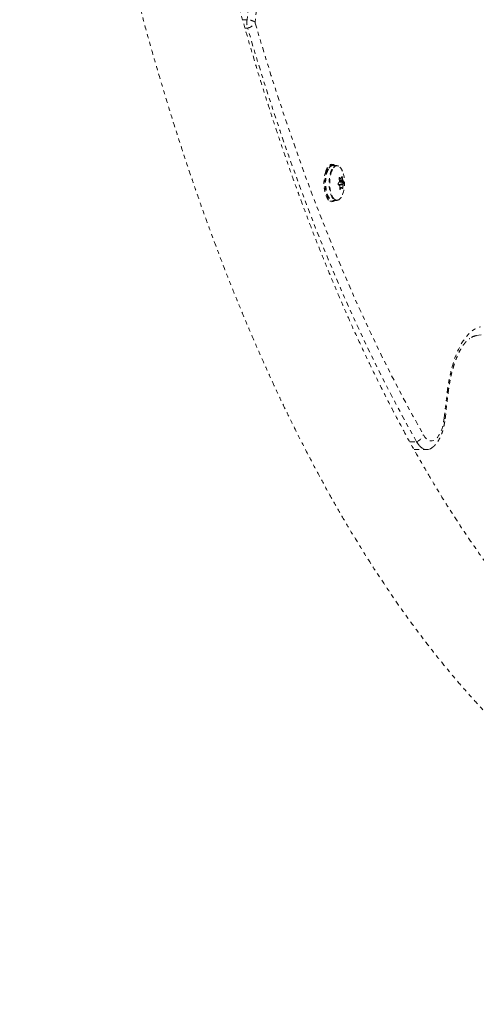
# Model space of a CAD drawing. Units: millimetres. Extents: x -174 to 378, y -383 to 492.
# Drawn here: x 240 to 252, y -13 to 11 of the extents above; entities that cross this region are included whole.
import ezdxf

# ---------------------------------------------------------------- set-up
doc = ezdxf.new("R2010")
doc.units = ezdxf.units.MM
doc.header["$LTSCALE"] = 20
doc.linetypes.add('PHANTOM', pattern=[0.0127, 0.00635, -0.00127, 0.00127, -0.00127, 0.00127, -0.00127])
doc.layers.add('CONTOUR', color=7, linetype='Continuous')

msp = doc.modelspace()

# ---------------------------------------------------------------- linework, layer by layer
at = {"layer": 'CONTOUR', "linetype": 'PHANTOM', "lineweight": 0}
for p, q in [((246.66877, 17.71212), (245.90652, 11.17813)), ((246.87026, 17.65451), (246.10801, 11.12052)), ((245.79503, 11.17813), (245.90652, 11.17813)), ((245.92143, 10.96953), (245.85435, 10.96953)), ((247.90312, 7.46159), (247.87832, 7.46159)), ((247.88367, 7.47307), (247.90897, 7.47307)), ((247.90312, 7.46159), (247.91126, 7.43928)), ((247.91432, 7.45717), (247.90897, 7.47307)), ((247.9184, 7.45962), (247.91722, 7.45759)), ((248.02784, 7.57143), (247.96054, 7.57143)), ((248.02794, 7.45681), (248.01656, 7.43352)), ((248.12917, 7.55758), (248.042, 7.55758)), ((248.19339, 7.23045), (248.23686, 7.23045)), ((248.19361, 7.22936), (248.23954, 7.22936)), ((248.20027, 7.25691), (248.19414, 7.25691)), ((248.19982, 7.19639), (248.28241, 7.19639)), ((248.28652, 7.18416), (248.20179, 7.18416)), ((248.25355, 7.15914), (248.20355, 7.15914)), ((248.26969, 7.26776), (248.25611, 7.26776)), ((248.25799, 7.1577), (248.30668, 7.1577)), ((248.30837, 7.13094), (248.26941, 7.13094)), ((248.17337, 7.08102), (248.25355, 7.08102)), ((248.29029, 7.07148), (248.18715, 7.07148)), ((248.20935, 6.96248), (248.21886, 6.96248)), ((248.25094, 7.0074), (248.21079, 7.0074)), ((248.25532, 7.0108), (248.21097, 7.0108)), ((248.26163, 7.08602), (248.29272, 7.08602)), ((248.2655, 7.0001), (248.28659, 7.0001)), ((247.96054, 6.66873), (248.02784, 6.66873)), ((248.042, 6.68258), (248.12917, 6.68258)), ((251.60007, 3.32955), (252.50254, 3.50018)), ((250.80334, 1.28819), (250.87771, 1.92569)), ((250.82508, 1.25922), (250.89945, 1.89672)), ((249.94591, 0.69364), (250.11901, 0.69364)), ((250.05504, 0.49666), (250.37087, 0.49666))]:
    msp.add_line(p, q, dxfattribs=at)
at = {"layer": 'CONTOUR', "linetype": 'PHANTOM', "lineweight": 0, "flags": 128}
for points in [[(246.11001, 11.09257), (246.30311, 10.44373), (246.50118, 9.80333), (246.70415, 9.17157), (246.91195, 8.54866), (247.1245, 7.93481), (247.34175, 7.33023), (247.56362, 6.73511), (247.79003, 6.14965), (248.0209, 5.57404), (248.25618, 5.00849), (248.49576, 4.45316), (248.73959, 3.90826), (248.98756, 3.37396), (249.23961, 2.85043), (249.49565, 2.33785), (249.75559, 1.83639), (250.01934, 1.34622), (250.28683, 0.8675)], [(250.11901, 0.69364), (249.8502, 1.17474), (249.58513, 1.66735), (249.3239, 2.1713), (249.06659, 2.68642), (248.81329, 3.21255), (248.56408, 3.74951), (248.31904, 4.29713), (248.07827, 4.85521), (247.84183, 5.42358), (247.6098, 6.00204), (247.38226, 6.59041), (247.1593, 7.18849), (246.94097, 7.79608), (246.72736, 8.41298), (246.51853, 9.03898), (246.31455, 9.67388), (246.1155, 10.31747), (245.92143, 10.96953)], [(250.11901, 0.69364), (249.8502, 1.17474), (249.58513, 1.66735), (249.3239, 2.1713), (249.06659, 2.68642), (248.81329, 3.21255), (248.56408, 3.74951), (248.31904, 4.29713), (248.07827, 4.85521), (247.84183, 5.42358), (247.6098, 6.00204), (247.38226, 6.59041), (247.1593, 7.18849), (246.94097, 7.79608), (246.72736, 8.41298), (246.51853, 9.03898), (246.31455, 9.67388), (246.1155, 10.31747), (245.92143, 10.96953)], [(248.08514, 7.55758), (248.08317, 7.55934), (248.04988, 7.58108), (248.01551, 7.58882), (247.98109, 7.58231), (247.94766, 7.56176), (247.91626, 7.52778), (247.88782, 7.48142), (247.86322, 7.42408)], [(247.86322, 7.42408), (247.8432, 7.35751), (247.82838, 7.28372), (247.81919, 7.20495), (247.81592, 7.12361), (247.81867, 7.04216), (247.82735, 6.96308), (247.84171, 6.88877), (247.8613, 6.82149), (247.88554, 6.76328), (247.91367, 6.71591), (247.94486, 6.68082), (247.97815, 6.65908), (248.01252, 6.65134), (248.04694, 6.65785), (248.08037, 6.6784), (248.08514, 6.68258)], [(247.90312, 7.46159), (247.87949, 7.4038), (247.86056, 7.33702), (247.84695, 7.26335), (247.83908, 7.18513), (247.8372, 7.10485), (247.84136, 7.02505), (247.85145, 6.94827), (247.86713, 6.87694), (247.88791, 6.81332), (247.91314, 6.75944), (247.942, 6.71701), (247.97359, 6.68737), (248.0069, 6.67146), (248.04087, 6.66979), (248.07443, 6.6824), (248.07473, 6.68258)], [(247.91685, 7.45026), (247.8931, 7.39638), (247.87394, 7.3331), (247.86002, 7.26256), (247.85181, 7.18717), (247.8496, 7.10949), (247.85346, 7.03218), (247.86325, 6.95786), (247.87865, 6.88906), (247.89913, 6.82813), (247.924, 6.77714), (247.95024, 6.74026)], [(247.9269, 7.46249), (247.90292, 7.40836), (247.8834, 7.34496), (247.86898, 7.27434), (247.86012, 7.19876), (247.8571, 7.12065), (247.86003, 7.04252), (247.86881, 6.96689), (247.88315, 6.89618), (247.9026, 6.83266), (247.92653, 6.77838), (247.95417, 6.73509), (247.98463, 6.70417), (248.01694, 6.68662), (248.042, 6.68258)], [(248.07473, 7.55758), (248.0693, 7.56064), (248.0356, 7.57106), (248.00166, 7.56716), (247.96855, 7.54908), (247.93732, 7.51738), (247.90897, 7.47307)], [(248.01408, 7.46249), (247.99009, 7.40836), (247.97057, 7.34496), (247.95615, 7.27434), (247.94729, 7.19876), (247.94427, 7.12065), (247.9472, 7.04252), (247.95598, 6.96689), (247.97032, 6.89618), (247.98977, 6.83266), (248.0137, 6.77838), (248.04134, 6.73509), (248.0718, 6.70417), (248.10411, 6.68662), (248.12917, 6.68258)], [(248.01656, 7.43352), (248.00435, 7.40358), (247.98515, 7.34123), (247.97097, 7.27178), (247.96226, 7.19745), (247.95929, 7.12064), (247.96217, 7.04381), (247.97081, 6.96943), (247.98491, 6.89989), (248.00404, 6.83743), (248.02757, 6.78405), (248.04795, 6.75061)], [(248.18215, 7.53923), (248.17055, 7.54648), (248.1377, 7.55711), (248.10459, 7.5537), (248.07226, 7.53634), (248.04176, 7.50561), (248.01408, 7.46249)], [(248.16617, 7.54623), (248.14952, 7.54987), (248.11695, 7.54651), (248.08516, 7.52944), (248.05517, 7.49922), (248.02794, 7.45681)], [(248.26383, 7.08951), (248.26799, 7.10114), (248.26995, 7.11566), (248.26942, 7.13085), (248.26647, 7.1444), (248.26156, 7.15424), (248.25542, 7.15889), (248.249, 7.15763), (248.24328, 7.15065), (248.23911, 7.13902), (248.23715, 7.1245), (248.23768, 7.10932), (248.24063, 7.09577), (248.24555, 7.08592), (248.25168, 7.08127), (248.2581, 7.08253), (248.26383, 7.08951)], [(250.87771, 1.92569), (250.90099, 2.09757), (250.93009, 2.26439), (250.96484, 2.42506), (251.00499, 2.57851), (251.05029, 2.72372), (251.10043, 2.85973), (251.15508, 2.98563), (251.21387, 3.1006), (251.27643, 3.20387), (251.34233, 3.29475), (251.41113, 3.37264), (251.48239, 3.43703), (251.55562, 3.48749), (251.63035, 3.52368), (251.70607, 3.54537)], [(250.28683, 0.8675), (250.32545, 0.80904), (250.36711, 0.76376), (250.41101, 0.73253), (250.45632, 0.71595), (250.50216, 0.71433), (250.54765, 0.72771), (250.59193, 0.75583), (250.63414, 0.79815), (250.67348, 0.85386), (250.70919, 0.9219), (250.74058, 1.00095), (250.76706, 1.08951), (250.78812, 1.18587), (250.80334, 1.28819)], [(250.48912, 0.53661), (250.45908, 0.51869), (250.40844, 0.50062), (250.35726, 0.49718), (250.30627, 0.50842), (250.25623, 0.53416), (250.20787, 0.57404), (250.16191, 0.62746), (250.11901, 0.69364)], [(250.11901, 0.69364), (250.16191, 0.62746), (250.20787, 0.57404), (250.25623, 0.53416), (250.30627, 0.50842), (250.35726, 0.49718), (250.40844, 0.50062), (250.45908, 0.51869), (250.49436, 0.54031)]]:
    msp.add_lwpolyline(points, dxfattribs=at)
at = {"layer": 'CONTOUR', "linetype": 'PHANTOM', "lineweight": 0}
for centre, radius, start, end in [((246.44805, 11.112), 0.54555, 173.038441, 195.139117), ((245.85728, 10.62475), 0.55556, 63.172324, 84.915162), ((245.84315, 11.29553), 0.33527, 283.502724, 322.745053), ((246.18056, 11.11166), 0.07309, 173.038441, 195.139117), ((248.06384, 7.41395), 0.14528, 98.646509, 160.483516), ((248.0692, 7.35682), 0.21279, 15.00853, 62.887898), ((247.52669, 7.12008), 0.80295, 338.687, 21.313), ((247.68328, 7.4904), 0.61785, 321.907055, 327.027921), ((247.33108, 7.04996), 0.88099, 7.744738, 12.461216), ((247.88264, 6.77906), 0.57378, 51.878119, 56.387769), ((247.87829, 7.38522), 0.39566, 337.336021, 344.229471), ((247.40946, 7.07767), 0.88099, 7.744738, 12.461216), ((248.11446, 7.03209), 0.22963, 33.164886, 41.471912), ((247.92761, 7.23847), 0.39566, 337.336021, 344.229471), ((247.8536, 6.60461), 0.57378, 51.878119, 56.387769), ((247.3679, 7.0518), 0.84406, 354.602165, 359.455258), ((247.73261, 7.34365), 0.61785, 321.907055, 327.027921), ((248.08542, 6.85764), 0.22963, 33.164886, 41.471912), ((247.44627, 7.0795), 0.84406, 354.602165, 359.455258), ((248.15384, 6.81286), 0.12283, 210.448238, 267.365882), ((248.09195, 6.86872), 0.18721, 287.485178, 347.512132), ((251.69453, 2.87971), 0.45965, 101.85907, 127.059255), ((251.6912, 2.88926), 0.44962, 101.694132, 123.91391), ((250.86518, 1.89365), 0.03441, 5.13201, 68.640126), ((250.79081, 1.25614), 0.03441, 5.128139, 68.640947), ((250.00514, 0.97148), 0.30027, 292.286244, 339.739681)]:
    msp.add_arc(centre, radius, start, end, dxfattribs=at)
for points, knots in [([(240.2607, 35.85089), (240.26085, 35.71819), (240.26128, 35.3336), (240.26605, 34.69718), (240.27674, 33.9419), (240.2928, 33.18713), (240.31414, 32.43306), (240.34078, 31.6799), (240.37269, 30.92786), (240.40989, 30.17712), (240.45235, 29.42789), (240.50007, 28.68037), (240.55304, 27.93475), (240.61123, 27.19123), (240.67465, 26.45001), (240.74327, 25.71129), (240.81708, 24.97526), (240.89605, 24.24212), (240.98018, 23.51205), (241.06944, 22.78526), (241.16381, 22.06193), (241.26326, 21.34226), (241.36778, 20.62643), (241.47734, 19.91464), (241.59191, 19.20707), (241.71146, 18.50391), (241.83598, 17.80534), (241.96543, 17.11154), (242.09977, 16.42271), (242.23899, 15.73902), (242.38305, 15.06065), (242.53191, 14.38778), (242.68554, 13.72058), (242.84391, 13.05923), (243.00698, 12.40391), (243.17471, 11.75477), (243.34708, 11.11201), (243.52403, 10.47577), (243.70554, 9.84624), (243.89156, 9.22356), (244.08206, 8.60792), (244.27699, 7.99946), (244.47631, 7.39834), (244.67999, 6.80473), (244.88798, 6.21878), (245.10023, 5.64064), (245.31671, 5.07047), (245.53737, 4.50841), (245.76217, 3.95461), (245.99106, 3.40922), (246.224, 2.87239), (246.46095, 2.34425), (246.70187, 1.82495), (246.94669, 1.31463), (247.19539, 0.81342), (247.44792, 0.32148), (247.70422, -0.16108), (247.96426, -0.63411), (248.22798, -1.09748), (248.49534, -1.55105), (248.76628, -1.99469), (249.04077, -2.42827), (249.31875, -2.85166), (249.60015, -3.26473), (249.88494, -3.66733), (250.17305, -4.05934), (250.46442, -4.44062), (250.75899, -4.81104), (251.05667, -5.17045), (251.35741, -5.51873), (251.66113, -5.85574), (251.96773, -6.18134), (252.27714, -6.49541), (252.58925, -6.79781), (252.90397, -7.08842), (253.22119, -7.36712), (253.54078, -7.63377), (253.86263, -7.88826), (254.1866, -8.1305), (254.51256, -8.36037), (254.84036, -8.57779), (255.16986, -8.78269), (255.50091, -8.97498), (255.83335, -9.15463), (256.16704, -9.32158), (256.50183, -9.47582), (256.83757, -9.61732), (257.17412, -9.74608), (257.51135, -9.86212), (257.84914, -9.96544), (258.18737, -10.05608), (258.52594, -10.13407), (258.86475, -10.19944), (259.20371, -10.25222), (259.54275, -10.29246), (259.88181, -10.32019), (260.22081, -10.33543), (260.55969, -10.33821), (260.89841, -10.32855), (261.23687, -10.30646), (261.57503, -10.27195), (261.91282, -10.22504), (262.2502, -10.16568), (262.58714, -10.094), (262.92349, -10.00944), (263.22574, -9.92366), (263.41509, -9.86073), (263.49315, -9.83479)], [0, 0, 0, 0, 0.00508199, 0.01472846, 0.02437505, 0.03402174, 0.04366858, 0.05331563, 0.06296293, 0.07261054, 0.08225851, 0.09190691, 0.10155578, 0.11120518, 0.12085518, 0.13050582, 0.14015717, 0.14980928, 0.15946222, 0.16911605, 0.17877083, 0.18842663, 0.19808351, 0.20774154, 0.21740079, 0.22706134, 0.23672324, 0.24638658, 0.25605144, 0.26571788, 0.27538599, 0.28505586, 0.29472756, 0.30440117, 0.31407679, 0.32375451, 0.33343441, 0.34311658, 0.35280113, 0.36248813, 0.37217769, 0.3818699, 0.39156485, 0.40126265, 0.41096338, 0.42066713, 0.43037399, 0.44008404, 0.44979737, 0.45951404, 0.46923411, 0.47895764, 0.48868467, 0.49841521, 0.50814928, 0.51788684, 0.52762786, 0.53737225, 0.54711989, 0.55687064, 0.56662427, 0.57638052, 0.58613905, 0.59589945, 0.60566123, 0.6154238, 0.62518629, 0.63494775, 0.64470722, 0.65446355, 0.66421548, 0.67396157, 0.68370025, 0.69342977, 0.70314824, 0.71285363, 0.72254381, 0.73221654, 0.74186954, 0.75150051, 0.76110723, 0.77068756, 0.78023953, 0.78976143, 0.79925186, 0.80870978, 0.81813459, 0.82752619, 0.83688497, 0.84621188, 0.85550841, 0.86477658, 0.87401893, 0.88323847, 0.89243864, 0.90162321, 0.91079627, 0.91996211, 0.92912514, 0.93828866, 0.94745679, 0.95663387, 0.96582407, 0.97503129, 0.98425913, 0.99351077, 1, 1, 1, 1]), ([(261.05217, -7.93579), (261.03862, -7.93719), (260.92803, -7.9486), (260.72041, -7.9582), (260.42906, -7.96378), (260.13739, -7.95575), (259.84562, -7.9356), (259.55401, -7.90295), (259.26278, -7.85796), (258.97213, -7.80069), (258.6822, -7.73123), (258.39312, -7.64969), (258.10496, -7.55619), (257.81778, -7.45084), (257.53161, -7.33371), (257.24646, -7.20491), (256.96232, -7.0645), (256.67918, -6.91253), (256.39705, -6.74906), (256.11591, -6.57411), (255.83577, -6.38772), (255.55664, -6.1899), (255.27854, -5.98068), (255.00149, -5.76007), (254.72553, -5.52809), (254.4507, -5.28476), (254.17707, -5.0301), (253.90469, -4.76413), (253.63362, -4.48688), (253.36394, -4.19839), (253.09573, -3.89869), (252.82907, -3.58783), (252.56405, -3.26587), (252.30074, -2.93285), (252.03925, -2.58885), (251.77967, -2.23393), (251.52209, -1.86818), (251.26661, -1.49167), (251.01332, -1.10449), (250.76231, -0.70674), (250.51368, -0.29851), (250.26752, 0.1201), (250.02392, 0.54899), (249.78298, 0.98803), (249.54477, 1.43712), (249.3094, 1.89612), (249.07696, 2.36493), (248.84751, 2.8434), (248.62116, 3.33141), (248.39799, 3.82882), (248.17808, 4.33549), (247.9615, 4.85127), (247.74834, 5.37602), (247.53867, 5.90959), (247.33257, 6.45182), (247.13012, 7.00256), (246.93138, 7.56164), (246.73642, 8.12892), (246.54532, 8.70421), (246.35813, 9.28736), (246.17493, 9.8782), (245.99578, 10.47655), (245.82074, 11.08224), (245.64987, 11.69509), (245.48322, 12.31493), (245.32086, 12.94157), (245.16283, 13.57483), (245.0092, 14.21454), (244.86001, 14.86049), (244.7153, 15.51251), (244.57514, 16.17041), (244.43956, 16.83398), (244.30862, 17.50305), (244.18234, 18.17742), (244.06078, 18.85689), (243.94397, 19.54126), (243.83195, 20.23034), (243.72476, 20.92392), (243.62243, 21.62181), (243.525, 22.32381), (243.43249, 23.0297), (243.34493, 23.7393), (243.26236, 24.45238), (243.1848, 25.16875), (243.11227, 25.8882), (243.04479, 26.61052), (242.9824, 27.33551), (242.9251, 28.06295), (242.87292, 28.79263), (242.82587, 29.52435), (242.78397, 30.2579), (242.74723, 30.99305), (242.71566, 31.72961), (242.68928, 32.46735), (242.66808, 33.20608), (242.65207, 33.94556), (242.64133, 34.6856), (242.63634, 35.3208), (242.63587, 35.70925), (242.6357, 35.85089)], [0, 0, 0, 0, 0.00154591, 0.01261257, 0.02370552, 0.03481249, 0.04591752, 0.05700586, 0.06806544, 0.07908589, 0.09005903, 0.100979, 0.1118423, 0.1226475, 0.13339497, 0.1440865, 0.15472493, 0.16531382, 0.17585719, 0.18635928, 0.19682436, 0.20725664, 0.21766014, 0.22803867, 0.23839574, 0.24873461, 0.2590582, 0.26936918, 0.27966993, 0.28996255, 0.30024893, 0.31053069, 0.32080927, 0.33108592, 0.3413617, 0.35163741, 0.36191372, 0.37219132, 0.38247081, 0.39275267, 0.40303731, 0.41332506, 0.42361618, 0.43391087, 0.44420928, 0.45451153, 0.46481767, 0.47512777, 0.48544182, 0.49575982, 0.50608174, 0.51640753, 0.52673714, 0.53707049, 0.54740751, 0.5577481, 0.56809218, 0.57843965, 0.58879041, 0.59914435, 0.60950138, 0.61986139, 0.63022427, 0.64058993, 0.65095825, 0.66132913, 0.67170248, 0.68207819, 0.69245616, 0.7028363, 0.71321852, 0.72360272, 0.73398881, 0.7443767, 0.75476631, 0.76515754, 0.77555033, 0.78594458, 0.79634023, 0.80673718, 0.81713537, 0.82753472, 0.83793516, 0.84833661, 0.85873902, 0.8691423, 0.8795464, 0.88995125, 0.90035678, 0.91076293, 0.92116964, 0.93157684, 0.94198447, 0.95239248, 0.96280079, 0.97320936, 0.98361813, 0.99402703, 1, 1, 1, 1]), ([(264.90189, -13.28234), (264.90175, -13.14964), (264.90132, -12.76505), (264.89655, -12.12864), (264.88586, -11.37335), (264.8698, -10.61858), (264.84846, -9.86451), (264.82182, -9.11136), (264.7899, -8.35931), (264.75271, -7.60857), (264.71025, -6.85934), (264.66253, -6.11182), (264.60956, -5.3662), (264.55136, -4.62268), (264.48795, -3.88147), (264.41933, -3.14275), (264.34552, -2.40671), (264.26654, -1.67357), (264.18242, -0.9435), (264.09316, -0.21671), (263.99879, 0.50662), (263.89934, 1.22629), (263.79482, 1.94212), (263.68526, 2.65391), (263.57069, 3.36148), (263.45113, 4.06464), (263.32662, 4.76321), (263.19717, 5.457), (263.06282, 6.14583), (262.9236, 6.82953), (262.77955, 7.5079), (262.63069, 8.18077), (262.47706, 8.84797), (262.31869, 9.50932), (262.15562, 10.16464), (261.98788, 10.81377), (261.81552, 11.45654), (261.63856, 12.09278), (261.45705, 12.72231), (261.27103, 13.34498), (261.08054, 13.96063), (260.88561, 14.56909), (260.68628, 15.1702), (260.48261, 15.76381), (260.27462, 16.34977), (260.06237, 16.9279), (259.84589, 17.49808), (259.62523, 18.06014), (259.40043, 18.61394), (259.17154, 19.15933), (258.93859, 19.69616), (258.70164, 20.2243), (258.46073, 20.7436), (258.2159, 21.25392), (257.9672, 21.75512), (257.71468, 22.24707), (257.45838, 22.72963), (257.19834, 23.20266), (256.93462, 23.66602), (256.66726, 24.1196), (256.39631, 24.56324), (256.12183, 24.99682), (255.84385, 25.42021), (255.56244, 25.83327), (255.27765, 26.23588), (254.98954, 26.62789), (254.69817, 27.00917), (254.40361, 27.37959), (254.10592, 27.739), (253.80518, 28.08728), (253.50147, 28.42428), (253.19487, 28.74989), (252.88546, 29.06396), (252.57334, 29.36636), (252.25862, 29.65697), (251.94141, 29.93566), (251.62182, 30.20231), (251.29997, 30.45681), (250.97599, 30.69905), (250.65004, 30.92892), (250.32223, 31.14634), (249.99273, 31.35123), (249.66169, 31.54353), (249.32924, 31.72318), (248.99555, 31.89013), (248.66077, 32.04436), (248.32503, 32.18586), (247.98848, 32.31463), (247.65125, 32.43066), (247.31346, 32.53399), (246.97523, 32.62463), (246.63666, 32.70262), (246.29785, 32.76798), (245.95889, 32.82077), (245.61984, 32.86101), (245.28079, 32.88873), (244.94179, 32.90398), (244.6029, 32.90676), (244.26419, 32.8971), (243.92573, 32.87499), (243.58756, 32.84058), (243.2498, 32.79329), (242.94842, 32.74154), (242.76018, 32.70023), (242.68394, 32.6835)], [0, 0, 0, 0, 0.005227961, 0.015151508, 0.025075181, 0.034998954, 0.04492288, 0.054847016, 0.064771415, 0.074696135, 0.08462123, 0.094546758, 0.104472775, 0.11439934, 0.124326511, 0.134254348, 0.144182912, 0.154112263, 0.164042466, 0.173973582, 0.183905679, 0.193838822, 0.203773079, 0.21370852, 0.223645215, 0.233583238, 0.243522663, 0.253463565, 0.263406024, 0.273350118, 0.283295929, 0.293243542, 0.303193041, 0.313144514, 0.32309805, 0.333053739, 0.343011675, 0.352971952, 0.362934664, 0.372899908, 0.382867782, 0.392838382, 0.402811806, 0.412788152, 0.422767514, 0.432749985, 0.442735656, 0.452724613, 0.462716936, 0.472712698, 0.482711963, 0.492714784, 0.502721201, 0.512731236, 0.522744893, 0.53276215, 0.542782959, 0.552807238, 0.562834868, 0.572865683, 0.582899468, 0.592935945, 0.60297477, 0.613015522, 0.623057692, 0.633100672, 0.643143568, 0.653185415, 0.663225199, 0.673261762, 0.683293795, 0.693319828, 0.70333823, 0.71334721, 0.723344825, 0.733328989, 0.743297498, 0.753248058, 0.763178319, 0.773085929, 0.782968582, 0.792824083, 0.802650418, 0.812445819, 0.82220884, 0.831938421, 0.841633946, 0.851295299, 0.860922893, 0.8705177, 0.880081251, 0.889615632, 0.899123452, 0.908607808, 0.918072229, 0.927520614, 0.936957157, 0.946386265, 0.955812483, 0.96523921, 0.974670676, 0.98411135, 0.993565519, 1, 1, 1, 1]), ([(248.17122, 7.08246), (248.1703, 7.08326), (248.16846, 7.08486), (248.16655, 7.08908), (248.16557, 7.09406), (248.16566, 7.09935), (248.16677, 7.10433), (248.16828, 7.10752), (248.16931, 7.10892), (248.16953, 7.10922)], [0, 0, 0, 0, 0.16177675, 0.32364591, 0.48328487, 0.64080248, 0.79804278, 0.95691556, 1, 1, 1, 1]), ([(248.19132, 7.24006), (248.19102, 7.24182), (248.19043, 7.24534), (248.19077, 7.25037), (248.19201, 7.25446), (248.19405, 7.25718), (248.19664, 7.25826), (248.19882, 7.2578), (248.20002, 7.25706), (248.20027, 7.25691)], [0, 0, 0, 0, 0.16177675, 0.32364591, 0.48328487, 0.64080248, 0.79804278, 0.95691556, 1, 1, 1, 1]), ([(248.20162, 7.15415), (248.20225, 7.15536), (248.20352, 7.15779), (248.20436, 7.16274), (248.20432, 7.1665), (248.20407, 7.16844), (248.20404, 7.16868)], [0, 0, 0, 0, 0.31880728, 0.63766921, 0.95552838, 1, 1, 1, 1]), ([(248.23686, 7.23045), (248.23767, 7.22997), (248.2393, 7.22901), (248.24154, 7.22977), (248.24281, 7.23141), (248.24333, 7.23261), (248.24339, 7.23276)], [0, 0, 0, 0, 0.31880728, 0.63766921, 0.95552838, 1, 1, 1, 1]), ([(248.25905, 7.27768), (248.25942, 7.27864), (248.26015, 7.28056), (248.26192, 7.28136), (248.26393, 7.28047), (248.26601, 7.27791), (248.26791, 7.27401), (248.26909, 7.27036), (248.26958, 7.26822), (248.26969, 7.26776)], [0, 0, 0, 0, 0.161776752, 0.323645911, 0.483284869, 0.640802477, 0.79804278, 0.956915561, 1, 1, 1, 1]), ([(248.28241, 7.19639), (248.28269, 7.19469), (248.28326, 7.19131), (248.28466, 7.18711), (248.28581, 7.185), (248.28644, 7.18425), (248.28652, 7.18416)], [0, 0, 0, 0, 0.318807277, 0.637669207, 0.955528381, 1, 1, 1, 1]), ([(248.30668, 7.1577), (248.30709, 7.1569), (248.3079, 7.1553), (248.30883, 7.15108), (248.30942, 7.1461), (248.30958, 7.14081), (248.30932, 7.13583), (248.30882, 7.13264), (248.30845, 7.13124), (248.30837, 7.13094)], [0, 0, 0, 0, 0.16177675, 0.32364591, 0.48328487, 0.64080248, 0.79804278, 0.95691556, 1, 1, 1, 1]), ([(248.21192, 7.04377), (248.21185, 7.04547), (248.2117, 7.04886), (248.21031, 7.05305), (248.20883, 7.05516), (248.20792, 7.05591), (248.20781, 7.056)], [0, 0, 0, 0, 0.31880728, 0.63766921, 0.95552838, 1, 1, 1, 1]), ([(248.21886, 6.96248), (248.21798, 6.96152), (248.21621, 6.95961), (248.21346, 6.9588), (248.21105, 6.95969), (248.20923, 6.96225), (248.20817, 6.96615), (248.20801, 6.9698), (248.20818, 6.97194), (248.20822, 6.9724)], [0, 0, 0, 0, 0.16177675, 0.32364591, 0.48328487, 0.64080248, 0.79804278, 0.95691556, 1, 1, 1, 1]), ([(248.25747, 7.00971), (248.25687, 7.01019), (248.25566, 7.01115), (248.25343, 7.01039), (248.25183, 7.00875), (248.25104, 7.00755), (248.25094, 7.0074)], [0, 0, 0, 0, 0.31880728, 0.63766921, 0.95552838, 1, 1, 1, 1]), ([(248.28659, 7.0001), (248.28637, 6.99834), (248.28593, 6.99483), (248.28461, 6.98979), (248.28298, 6.9857), (248.28119, 6.98298), (248.27944, 6.9819), (248.27828, 6.98236), (248.27775, 6.9831), (248.27764, 6.98326)], [0, 0, 0, 0, 0.161776752, 0.323645911, 0.483284869, 0.640802477, 0.79804278, 0.956915561, 1, 1, 1, 1]), ([(248.29272, 7.08602), (248.29229, 7.0848), (248.29144, 7.08237), (248.2906, 7.07742), (248.29033, 7.07366), (248.2903, 7.07172), (248.29029, 7.07148)], [0, 0, 0, 0, 0.31880728, 0.63766921, 0.95552838, 1, 1, 1, 1]), ([(250.89945, 1.89672), (250.90269, 1.92321), (250.91208, 2.00012), (250.93121, 2.12442), (250.95818, 2.26712), (250.98941, 2.40357), (251.0245, 2.53285), (251.06308, 2.65405), (251.10468, 2.76631), (251.14877, 2.86887), (251.19472, 2.96102), (251.24181, 3.0422), (251.28919, 3.11193), (251.33605, 3.17023), (251.38105, 3.21636), (251.41614, 3.24643), (251.43419, 3.25766), (251.43967, 3.26107)], [0, 0, 0, 0, 0.038809227, 0.112670834, 0.186361273, 0.259806416, 0.332949887, 0.40572982, 0.478079717, 0.549931264, 0.621220619, 0.691900644, 0.761963024, 0.831476642, 0.900652827, 0.969858089, 1, 1, 1, 1]), ([(250.49193, 0.53896), (250.50927, 0.55178), (250.54671, 0.57945), (250.5971, 0.63285), (250.64598, 0.69791), (250.69068, 0.77467), (250.73037, 0.86182), (250.76411, 0.95718), (250.79138, 1.0583), (250.81193, 1.15916), (250.82091, 1.22745), (250.82508, 1.25922)], [0, 0, 0, 0, 0.08763946, 0.1891566, 0.29839646, 0.41524054, 0.53681393, 0.65866354, 0.77879432, 0.89709312, 1, 1, 1, 1])]:
    msp.add_open_spline(points, degree=3, knots=knots, dxfattribs=at)

doc.saveas('drawing.dxf')
